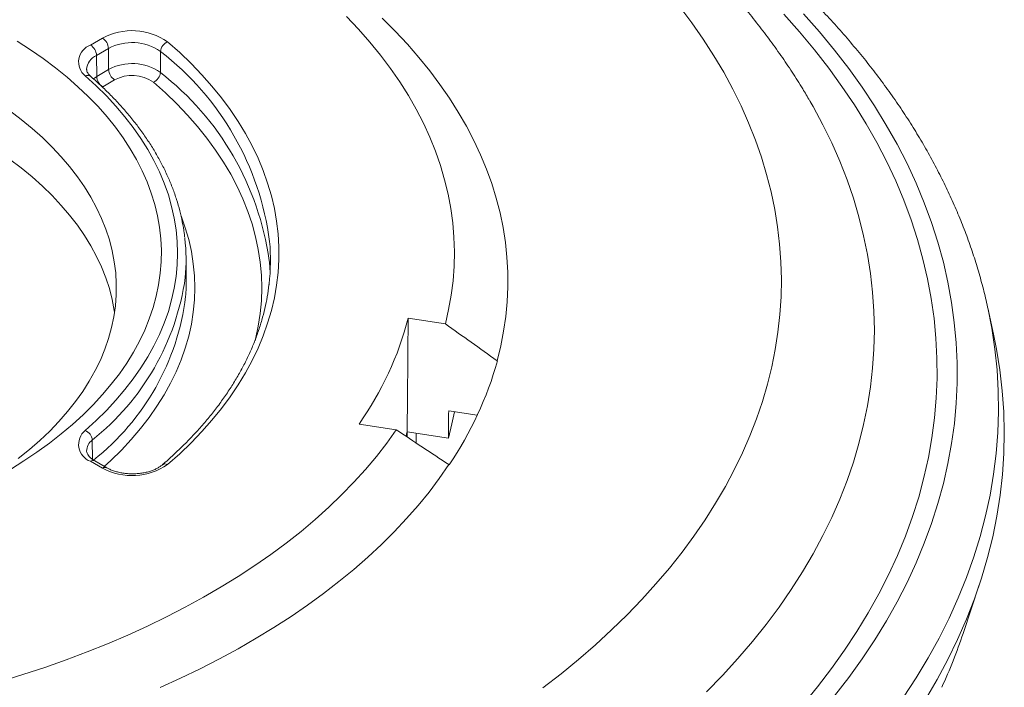
# Model space of a CAD drawing. Units: millimetres. Extents: x 146 to 703, y -411 to 226.
# Drawn here: x 620 to 678, y -377 to -338 of the extents above; entities that cross this region are included whole.
import ezdxf

# ---------------------------------------------------------------- set-up
doc = ezdxf.new("R2010")
doc.units = ezdxf.units.MM

msp = doc.modelspace()

# ---------------------------------------------------------------- linework, layer by layer
at = {"color": 7, "linetype": 'Continuous', "lineweight": 15}
for p, q in [((624.0216, -339.0351), (624.7247, -338.6293)), ((625.0782, -339.2381), (624.3751, -339.6439)), ((624.3845, -340.8813), (624.3751, -339.6439)), ((625.0875, -340.4754), (625.0782, -339.2381)), ((628.136, -340.6473), (628.1469, -339.4111)), ((624.3845, -340.8813), (625.0875, -340.4754)), ((625.4411, -341.0842), (624.738, -341.4901)), ((666.3918, -342.359), (666.3602, -342.3044)), ((629.6604, -352.7966), (629.6472, -351.5647)), ((677.1837, -356.0371), (676.8459, -354.4846)), ((676.8459, -354.4846), (676.8497, -354.5022)), ((642.7232, -355.097), (644.9115, -355.4355)), ((647.9566, -357.6022), (647.98, -357.6058)), ((646.7901, -360.8132), (645.1068, -360.5529)), ((642.0186, -361.668), (639.8303, -361.3295)), ((624.1328, -363.4043), (624.1227, -362.271)), ((642.6294, -361.909), (642.6294, -362.0719)), ((645.0913, -362.1614), (642.6624, -361.7857)), ((643.1935, -362.445), (643.1935, -361.8678)), ((624.7247, -363.9272), (624.0216, -363.5214)), ((624.9747, -363.9025), (624.2716, -363.4966)), ((645.1414, -363.7215), (645.118, -363.7178)), ((675.3902, -373.6497), (676.345, -370.7925))]:
    msp.add_line(p, q, dxfattribs=at)
at = {"color": 7, "linetype": 'Continuous', "lineweight": 15, "flags": 128}
for points in [[(639.0986, -337.3568), (639.8048, -338.104), (640.4719, -338.8631), (641.099, -339.6335), (641.6857, -340.4145), (642.2315, -341.2052), (642.7358, -342.0051), (643.1981, -342.8134), (643.6182, -343.6294), (643.9955, -344.4523), (644.3297, -345.2813), (644.6206, -346.1158), (644.8679, -346.955), (645.0713, -347.7981), (645.2306, -348.6443), (645.3458, -349.493), (645.4167, -350.3432), (645.4433, -351.1943), (645.4255, -352.0455), (645.3633, -352.8959), (645.2569, -353.7449), (645.1062, -354.5917), (644.9115, -355.4355)], [(658.718, -336.7891), (659.4284, -337.7366), (660.0956, -338.6946), (660.719, -339.6623), (661.2983, -340.6391), (661.833, -341.6243), (662.3229, -342.6173), (662.7675, -343.6173), (663.1666, -344.6237), (663.5198, -345.6358), (663.827, -346.653), (664.0879, -347.6744), (664.3024, -348.6994), (664.4703, -349.7273), (664.5915, -350.7574), (664.6658, -351.7889), (664.6933, -352.8213), (664.674, -353.8537), (664.6078, -354.8854), (664.4948, -355.9158), (664.3351, -356.9441), (664.1287, -357.9697), (663.8759, -358.9918), (663.5767, -360.0097), (663.2315, -361.0227), (662.8404, -362.0302), (662.4037, -363.0314), (661.9217, -364.0257), (661.3948, -365.0123), (660.8232, -365.9906), (660.2075, -366.96), (659.5479, -367.9196), (658.8451, -368.869), (658.0993, -369.8075), (657.3113, -370.7343), (656.4814, -371.6489), (655.6103, -372.5506), (654.6986, -373.4388), (653.7469, -374.3129), (652.7558, -375.1724), (651.7261, -376.0165), (650.6584, -376.8448)], [(664.8413, -337.2197), (665.7685, -338.2618), (666.6482, -339.3177), (667.4796, -340.3865), (668.2621, -341.4675), (668.9953, -342.56), (669.6787, -343.6632), (670.3118, -344.7764), (670.894, -345.8987), (671.4251, -347.0295), (671.9047, -348.1679), (672.3325, -349.3132), (672.7081, -350.4646), (673.0312, -351.6213), (673.3018, -352.7824), (673.5195, -353.9473), (673.6843, -355.1151), (673.796, -356.2849), (673.8545, -357.456), (673.8598, -358.6276), (673.812, -359.7989), (673.7109, -360.9691), (673.5568, -362.1373), (673.3497, -363.3028), (673.0897, -364.4648), (672.7771, -365.6224), (672.412, -366.7749), (671.9947, -367.9215), (671.5255, -369.0614), (671.0047, -370.1938), (670.4326, -371.3179), (669.8097, -372.433), (669.1364, -373.5382), (668.4131, -374.6329), (667.6404, -375.7163), (666.8188, -376.7876), (665.9488, -377.8461)], [(666.0001, -337.197), (666.9345, -338.2555), (667.8206, -339.3276), (668.6578, -340.4128), (669.4455, -341.5103), (670.1832, -342.6193), (670.8703, -343.739), (671.5065, -344.8688), (672.0911, -346.0078), (672.6239, -347.1552), (673.1045, -348.3103), (673.5326, -349.4723), (673.9078, -350.6403), (674.2299, -351.8136), (674.4987, -352.9914), (674.7141, -354.1728), (674.8757, -355.3571), (674.9836, -356.5434), (675.0377, -357.731), (675.0379, -358.9189), (674.9842, -360.1064), (674.8767, -361.2928), (674.7154, -362.4771), (674.5005, -363.6585), (674.2321, -364.8363), (673.9104, -366.0097), (673.5355, -367.1777), (673.1079, -368.3397), (672.6276, -369.4949), (672.0952, -370.6424), (671.5109, -371.7814), (670.8752, -372.9113), (670.1884, -374.0311), (669.4511, -375.1402), (668.6638, -376.2378), (667.8269, -377.323)], [(641.198, -337.4571), (641.9549, -338.2122), (642.6736, -338.9796), (643.3535, -339.7588), (643.9939, -340.549), (644.5945, -341.3496), (645.1546, -342.1599), (645.6738, -342.9792), (646.1516, -343.8069), (646.5877, -344.6422), (646.9817, -345.4844), (647.3333, -346.3329), (647.6421, -347.187), (647.9079, -348.0458), (648.1306, -348.9087), (648.3098, -349.775), (648.4454, -350.6439), (648.5374, -351.5147), (648.5856, -352.3867), (648.59, -353.2591), (648.5507, -354.1312), (648.4676, -355.0023), (648.3408, -355.8717), (648.1704, -356.7386), (647.9566, -357.6022)], [(619.7084, -338.8055), (620.4909, -339.3103), (621.2405, -339.8315), (621.9563, -340.3682), (622.6372, -340.9199), (623.2823, -341.4858), (623.8908, -342.065), (624.4618, -342.6567), (624.9945, -343.2603), (625.4882, -343.8748), (625.9423, -344.4995), (626.356, -345.1333), (626.7289, -345.7756), (627.0605, -346.4254), (627.3502, -347.0818), (627.5977, -347.744), (627.8026, -348.411), (627.9647, -349.0819), (628.0838, -349.7558), (628.1596, -350.4318), (628.1922, -351.1089), (628.1813, -351.7863), (628.1271, -352.4629), (628.0297, -353.138), (627.8891, -353.8105), (627.7055, -354.4796), (627.4792, -355.1442), (627.2106, -355.8036), (626.8999, -356.4569), (626.5476, -357.103), (626.1542, -357.7412), (625.7203, -358.3706), (625.2463, -358.9902), (624.733, -359.5994), (624.181, -360.1972), (623.5912, -360.7828), (622.9643, -361.3554), (622.3012, -361.9142), (621.6027, -362.4585), (620.8699, -362.9876), (620.1037, -363.5007), (619.3052, -363.997)], [(628.5622, -338.8456), (629.2707, -339.4784), (629.9418, -340.1247), (630.5747, -340.7836), (631.1687, -341.4545), (631.7232, -342.1366), (632.2375, -342.8291), (632.711, -343.5312), (633.1432, -344.2421), (633.5336, -344.9611), (633.8818, -345.6872), (634.1873, -346.4198), (634.4498, -347.1578), (634.669, -347.9006), (634.8447, -348.6472), (634.9766, -349.3968), (635.0646, -350.1485), (635.1087, -350.9015), (635.1087, -351.655), (635.0646, -352.408), (634.9766, -353.1597), (634.8447, -353.9093), (634.669, -354.6559), (634.4498, -355.3987), (634.1873, -356.1367), (633.8818, -356.8693), (633.5336, -357.5954), (633.1432, -358.3144), (632.711, -359.0253), (632.2375, -359.7274), (631.7232, -360.4199), (631.1687, -361.102), (630.5747, -361.7729), (629.9418, -362.4318), (629.2707, -363.0781), (628.5622, -363.7109)], [(623.7059, -361.7068), (624.3483, -361.1243), (624.9533, -360.5287), (625.5202, -359.9207), (626.0481, -359.3011), (626.5365, -358.6708), (626.9847, -358.0306), (627.392, -357.3814), (627.7578, -356.724), (628.0818, -356.0593), (628.3635, -355.3882), (628.6025, -354.7117), (628.7985, -354.0305), (628.9512, -353.3457), (629.0604, -352.6581), (629.126, -351.9686), (629.1479, -351.2782), (629.126, -350.5879), (629.0604, -349.8984), (628.9512, -349.2108), (628.7985, -348.526), (628.6025, -347.8448), (628.3635, -347.1682), (628.0818, -346.4972), (627.7578, -345.8325), (627.392, -345.1751), (626.9847, -344.5259), (626.5365, -343.8857), (626.0481, -343.2554), (625.5202, -342.6358), (624.9533, -342.0278), (624.3483, -341.4322), (623.7059, -340.8497)], [(624.1837, -341.0168), (624.188, -341.0134), (624.3845, -340.8813)], [(633.7145, -356.4265), (633.7379, -356.3312), (633.8967, -355.5815), (634.0102, -354.829), (634.0783, -354.0748), (634.1011, -353.3196), (634.0783, -352.5644), (634.0102, -351.8102), (633.8967, -351.0577), (633.7379, -350.308), (633.5342, -349.5619), (633.2857, -348.8204), (632.9927, -348.0843), (632.6556, -347.3545), (632.2748, -346.6319), (631.8508, -345.9174), (631.384, -345.2118), (630.875, -344.516), (630.3245, -343.8308), (629.733, -343.1571), (629.1014, -342.4956), (628.4304, -341.8473), (627.7207, -341.2127)], [(660.2919, -377.0882), (661.2349, -376.116), (662.1336, -375.13), (662.9873, -374.1307), (663.7953, -373.1188), (664.5572, -372.0951), (665.2724, -371.0602), (665.9404, -370.0148), (666.5608, -368.9598), (667.1332, -367.8957), (667.6571, -366.8233), (668.1322, -365.7434), (668.5581, -364.6566), (668.9347, -363.5638), (669.2615, -362.4657), (669.5385, -361.363), (669.7654, -360.2565), (669.942, -359.147), (670.0682, -358.0352), (670.144, -356.9218), (670.1692, -355.8077), (670.144, -354.6936), (670.0682, -353.5802), (669.942, -352.4684), (669.7654, -351.3589), (669.5385, -350.2524), (669.2615, -349.1497), (668.9347, -348.0516), (668.5581, -346.9588), (668.1322, -345.872), (667.6571, -344.7921), (667.1332, -343.7197), (666.5608, -342.6556), (666.3918, -342.359)], [(619.2571, -342.8908), (619.9364, -343.4061), (620.5807, -343.9361), (621.1892, -344.4801), (621.7609, -345.0372), (622.295, -345.6066), (622.7907, -346.1874), (623.2472, -346.7789), (623.664, -347.38), (624.0402, -347.99), (624.3755, -348.6079), (624.6693, -349.2329), (624.9212, -349.8638), (625.1307, -350.5), (625.2976, -351.1403), (625.4217, -351.7838), (625.5027, -352.4296), (625.5405, -353.0768), (625.5351, -353.7243), (625.4865, -354.3712), (625.3947, -355.0165), (625.2599, -355.6594), (625.0823, -356.2987), (624.8621, -356.9336), (624.5998, -357.5632), (624.2956, -358.1864), (623.95, -358.8024), (623.5635, -359.4103), (623.1368, -360.0091), (622.6704, -360.598), (622.165, -361.1761), (621.6215, -361.7425), (621.0405, -362.2964), (620.4229, -362.8369), (619.7698, -363.3633)], [(617.0203, -344.2988), (617.798, -344.7654), (618.544, -345.2489), (619.2571, -345.7487), (619.9364, -346.264), (620.5807, -346.794), (621.1892, -347.338), (621.7609, -347.8951), (622.295, -348.4645), (622.7907, -349.0453), (623.2472, -349.6368), (623.664, -350.2379), (624.0402, -350.8479), (624.3755, -351.4658), (624.6693, -352.0907), (624.9212, -352.7217), (625.1307, -353.3578), (625.2976, -353.9982), (625.4217, -354.6417), (625.4381, -354.7485)], [(629.3528, -349.0835), (629.5988, -349.7798), (629.8008, -350.4821), (629.9582, -351.1881), (630.0708, -351.897), (630.1384, -352.6078), (630.161, -353.3196), (630.1384, -354.0314), (630.0708, -354.7422), (629.9582, -355.4511), (629.8008, -356.1571), (629.5988, -356.8594), (629.3524, -357.5569), (629.062, -358.2488), (628.7279, -358.934), (628.3507, -359.6118), (627.9308, -360.2811), (627.4688, -360.9412), (626.9652, -361.591), (626.4209, -362.2298), (625.8365, -362.8566), (625.2127, -363.4707), (624.8332, -363.8208)], [(634.5431, -351.7012), (634.5521, -351.8001), (634.592, -352.4349)], [(676.8497, -354.5022), (677.081, -355.6913), (677.2636, -356.9158), (677.3905, -358.1427), (677.4614, -359.3711), (677.4765, -360.6001), (677.4356, -361.829), (677.3388, -363.0568), (677.1862, -364.2827), (676.9778, -365.5059), (676.7138, -366.7255), (676.3945, -367.9407), (676.0199, -369.1506), (675.5904, -370.3544), (675.1063, -371.5512), (674.5679, -372.7404), (673.9755, -373.9209), (673.3296, -375.0921), (672.6307, -376.253), (671.8791, -377.403)], [(677.1837, -356.0371), (677.3615, -356.9217), (677.5594, -358.147), (677.7015, -359.3749), (677.7879, -360.6045), (677.8185, -361.8349), (677.7932, -363.0654), (677.7121, -364.2951), (677.5752, -365.5232), (677.3827, -366.7487), (677.1346, -367.971), (676.8312, -369.189), (676.4725, -370.4021), (676.059, -371.6093), (675.5908, -372.8098), (675.0684, -374.0029), (674.4919, -375.1877), (673.8619, -376.3633), (673.1788, -377.529)], [(645.441, -360.6045), (645.2991, -361.3198), (645.0913, -362.1614)], [(642.0186, -361.668), (641.4565, -362.4549), (640.8536, -363.2317), (640.2104, -363.9977), (639.5276, -364.7522), (638.8059, -365.4944), (638.0457, -366.2238), (637.2479, -366.9397), (636.4131, -367.6414), (635.5422, -368.3282), (634.6358, -368.9997), (633.6948, -369.655), (632.7202, -370.2938), (631.7126, -370.9153), (630.6731, -371.519), (629.6027, -372.1044), (628.5022, -372.671), (627.3726, -373.2181), (626.2151, -373.7454), (625.0306, -374.2524), (623.8202, -374.7386), (622.5851, -375.2035), (621.3262, -375.6467), (620.0448, -376.0679), (618.7421, -376.4666)], [(645.118, -363.7178), (644.5552, -364.5275), (643.9519, -365.3274), (643.3087, -366.1169), (642.6262, -366.8953), (641.9049, -367.6619), (641.1455, -368.4162), (640.3485, -369.1574), (639.5146, -369.885), (638.6445, -370.5984), (637.739, -371.2969), (636.7989, -371.9799), (635.8248, -372.6469), (634.8177, -373.2974), (633.7783, -373.9307), (632.7076, -374.5464), (631.6065, -375.144), (630.4758, -375.7228), (629.3165, -376.2825), (628.1296, -376.8226)]]:
    msp.add_lwpolyline(points, dxfattribs=at)
at = {"color": 7, "linetype": 'Continuous', "lineweight": 15}
for centre, radius, start, end in [((626.4677, -341.8547), 3.6663, 55.159358, 118.386054), ((624.3792, -340.0321), 1.0591, 109.731873, 230.529396), ((623.6067, -339.6831), 0.7694, 2.918062, 57.37063), ((624.3098, -339.2772), 0.7694, 2.918062, 57.37063), ((626.4711, -341.8342), 2.9462, 55.331392, 118.214021), ((628.8095, -339.4625), 0.6646, 111.846602, 175.566057), ((624.7676, -340.5411), 0.9793, 113.626751, 175.95952), ((617.7713, -352.8028), 16.9409, 7.488624, 52.232092), ((626.473, -343.0217), 2.8989, 54.994024, 118.551389), ((623.8441, -341.1389), 0.3206, 53.609754, 115.534251), ((625.856, -340.4362), 0.7694, 182.918062, 237.37063), ((626.4771, -342.99), 2.1692, 55.017803, 118.527609), ((627.4734, -340.5959), 0.6646, 291.846602, 355.566057), ((617.6685, -354.0982), 17.044, 8.084938, 52.109953), ((625.1529, -340.8421), 0.7694, 182.918062, 237.37063), ((618.5562, -351.6828), 11.0916, 354.656185, 6.652797), ((621.8633, -351.6831), 12.7509, 353.584758, 4.895691), ((614.8983, -350.6364), 14.8477, 308.409046, 351.949407), ((618.5717, -352.9147), 11.0893, 355.245823, 0.610129), ((615.1849, -352.028), 14.5505, 308.276737, 352.871225), ((624.4111, -350.385), 18.9086, 324.633104, 345.569973), ((627.6873, -351.9035), 21.0786, 325.898591, 344.304486), ((624.3792, -362.5244), 1.0591, 129.470604, 250.268127), ((623.4626, -362.3226), 0.6621, 4.47581, 68.438084), ((624.6434, -362.9469), 0.8533, 127.606304, 177.925918), ((626.5311, -357.5371), 16.6814, 344.806207, 345.244655), ((624.1667, -363.7124), 0.24, 64.093397, 127.217061), ((626.467, -360.6892), 3.677, 241.716659, 304.737929), ((624.8699, -364.1186), 0.2402, 64.311038, 127.19522), ((628.4229, -363.9908), 0.3127, 63.532261, 126.41443), ((646.0989, -363.8384), 30.8907, 335.159633, 341.481448)]:
    msp.add_arc(centre, radius, start, end, dxfattribs=at)
for major_axis, start_param, end_param in [((11.7234, 754.4902), 4.8149747, 4.8238901), ((12.3503, 794.8373), 4.8093232, 4.8113565), ((11.7234, 754.4902), 4.814567, 4.8149747)]:
    msp.add_ellipse((596.4435, -438.3504), major_axis=major_axis, ratio=0.0599825, start_param=start_param, end_param=end_param, dxfattribs=at)
for points, knots in [([(647.7033, -324.7544), (647.4814, -324.6272), (646.842, -324.2609), (645.765, -323.6699), (644.4647, -322.9879), (643.1392, -322.3255), (641.7899, -321.6826), (640.4173, -321.0598), (639.0222, -320.457), (637.6055, -319.8746), (636.1678, -319.3128), (634.71, -318.7718), (633.2328, -318.2518), (631.737, -317.7529), (630.2234, -317.2754), (628.6927, -316.8194), (627.1459, -316.385), (625.5836, -315.9725), (624.0067, -315.582), (622.4159, -315.2135), (620.8121, -314.8674), (619.1961, -314.5435), (617.5687, -314.2422), (615.9307, -313.9634), (614.283, -313.7074), (612.6264, -313.4741), (610.9616, -313.2637), (609.2896, -313.0762), (607.6112, -312.9117), (605.9272, -312.7703), (604.2385, -312.652), (602.5458, -312.5569), (600.8501, -312.485), (599.1523, -312.4364), (597.4531, -312.4109), (595.7533, -312.4087), (594.054, -312.4298), (592.3558, -312.4741), (590.6597, -312.5417), (588.9665, -312.6324), (587.2771, -312.7463), (585.5923, -312.8834), (583.9129, -313.0435), (582.2398, -313.2266), (580.5738, -313.4327), (578.9158, -313.6616), (577.2665, -313.9134), (575.6269, -314.1878), (573.9977, -314.4848), (572.3797, -314.8044), (570.7738, -315.1463), (569.1807, -315.5105), (567.6013, -315.8968), (566.0364, -316.3051), (564.4868, -316.7352), (562.9532, -317.1871), (561.4364, -317.6605), (559.9372, -318.1553), (558.4564, -318.6714), (556.9948, -319.2084), (555.553, -319.7664), (554.132, -320.345), (552.7323, -320.944), (551.3549, -321.5634), (550.0004, -322.2027), (548.6696, -322.862), (547.3632, -323.5408), (546.082, -324.2389), (544.8267, -324.9561), (543.5981, -325.6921), (542.397, -326.4467), (541.224, -327.2194), (540.08, -328.01), (538.9657, -328.818), (537.8818, -329.6432), (536.8292, -330.4851), (535.8084, -331.3432), (534.8203, -332.2171), (533.8656, -333.1063), (532.9449, -334.0102), (532.0589, -334.9283), (531.2083, -335.86), (530.3937, -336.8046), (529.6156, -337.7615), (528.8747, -338.73), (528.171, -339.7092), (527.5069, -340.6992), (526.952, -341.5755), (526.6341, -342.1269), (526.511, -342.3405)], [0, 0, 0, 0, 0.0062072, 0.0178816, 0.0295526, 0.0412209, 0.0528859, 0.0645469, 0.0762035, 0.0878553, 0.0995021, 0.1111436, 0.1227798, 0.1344107, 0.1460362, 0.1576564, 0.1692714, 0.1808813, 0.1924864, 0.2040868, 0.2156827, 0.2272743, 0.2388619, 0.2504458, 0.2620262, 0.2736034, 0.2851777, 0.2967494, 0.3083187, 0.3198859, 0.3314515, 0.3430155, 0.3545785, 0.3661406, 0.3777022, 0.3892635, 0.400825, 0.4123867, 0.4239491, 0.4355124, 0.4470768, 0.4586428, 0.4702107, 0.4817807, 0.4933531, 0.5049282, 0.5165065, 0.528088, 0.5396732, 0.5512623, 0.5628556, 0.5744533, 0.5860558, 0.5976632, 0.6092758, 0.6208938, 0.6325174, 0.6441468, 0.6557819, 0.6674231, 0.6790702, 0.6907232, 0.7023822, 0.7140468, 0.725717, 0.7373923, 0.7490724, 0.7607567, 0.7724444, 0.7841348, 0.7958269, 0.8075192, 0.8192101, 0.8308979, 0.8425808, 0.8542567, 0.8659232, 0.8775779, 0.889218, 0.9008405, 0.9124424, 0.9240205, 0.9355716, 0.9470925, 0.9585799, 0.970031, 0.9814429, 0.9928133, 1, 1, 1, 1]), ([(676.8471, -354.5037), (676.8342, -354.4399), (676.7499, -354.0238), (676.5567, -353.2589), (676.2655, -352.2095), (675.9322, -351.1645), (675.5612, -350.1236), (675.1515, -349.0877), (674.7034, -348.0571), (674.2171, -347.0323), (673.6927, -346.014), (673.1303, -345.0025), (672.5303, -343.9986), (671.8928, -343.0027), (671.2182, -342.0153), (670.5067, -341.0371), (669.7587, -340.0686), (668.9747, -339.1104), (668.1549, -338.1629), (667.2998, -337.2268), (666.41, -336.3024), (665.4858, -335.3904), (664.5279, -334.4912), (663.5367, -333.6053), (662.5128, -332.7332), (661.4567, -331.8752), (660.3691, -331.0318), (659.2505, -330.2035), (658.1016, -329.3906), (656.9229, -328.5934), (655.7151, -327.8124), (654.4788, -327.0479), (653.2147, -326.3003), (651.9234, -325.5699), (650.6056, -324.8569), (649.262, -324.1618), (647.8932, -323.4848), (646.5, -322.8261), (645.0829, -322.1861), (643.6428, -321.565), (642.1803, -320.9631), (640.6961, -320.3807), (639.1909, -319.8178), (637.6656, -319.2749), (636.1207, -318.7522), (634.5573, -318.2495), (632.9749, -317.7685), (631.6682, -317.388), (630.8831, -317.1757), (630.6372, -317.1092)], [0, 0, 0, 0, 0.0038671, 0.0252113, 0.0465868, 0.0679974, 0.0894463, 0.1109362, 0.1324689, 0.1540456, 0.1756666, 0.1973319, 0.2190408, 0.2407918, 0.2625834, 0.2844133, 0.3062793, 0.3281785, 0.3501084, 0.3720659, 0.3940483, 0.4160526, 0.4380762, 0.4601164, 0.4821706, 0.5042365, 0.526312, 0.5483951, 0.570484, 0.592577, 0.6146727, 0.6367699, 0.6588672, 0.6809636, 0.7030582, 0.7251505, 0.7472398, 0.7693257, 0.7914079, 0.813486, 0.8355599, 0.8576293, 0.8796943, 0.9017547, 0.9238105, 0.9458618, 0.9679086, 0.989951, 1, 1, 1, 1]), ([(666.3548, -342.3029), (666.2218, -342.0738), (665.895, -341.5104), (665.3321, -340.6254), (664.6716, -339.6457), (663.9721, -338.676), (663.2357, -337.7165), (662.4625, -336.7679), (661.6529, -335.831), (660.8074, -334.9063), (659.9265, -333.9945), (659.0108, -333.0962), (658.0609, -332.2119), (657.0775, -331.3423), (656.0612, -330.4878), (655.0127, -329.6491), (653.9327, -328.8266), (652.8221, -328.0206), (651.6813, -327.2318), (650.5115, -326.4604), (649.3128, -325.707), (648.3714, -325.1418), (647.8298, -324.8277), (647.7033, -324.7544)], [0, 0, 0, 0, 0.0334998, 0.0823693, 0.1314299, 0.1806753, 0.2300974, 0.2796866, 0.3294315, 0.3793201, 0.4293392, 0.4794758, 0.5297162, 0.5800473, 0.6304561, 0.6809304, 0.7314587, 0.78203, 0.8326347, 0.8832637, 0.933909, 0.9845635, 1, 1, 1, 1]), ([(624.0344, -340.881), (624.014, -340.8624), (623.9546, -340.8083), (623.8812, -340.7199), (623.8245, -340.622), (623.7955, -340.5395), (623.7937, -340.4914), (623.7928, -340.4692)], [0, 0, 0, 0, 0.1150993, 0.3365914, 0.5612082, 0.7973116, 1, 1, 1, 1]), ([(629.5663, -350.3631), (629.5574, -350.2764), (629.5257, -349.9679), (629.4306, -349.4395), (629.2818, -348.7788), (629.0919, -348.1215), (628.8642, -347.4684), (628.5982, -346.8202), (628.2942, -346.1775), (627.9526, -345.5413), (627.5736, -344.9122), (627.1577, -344.291), (626.7055, -343.6786), (626.2173, -343.0757), (625.6939, -342.483), (625.1354, -341.9015), (624.5824, -341.3669), (624.2038, -341.0312), (624.0344, -340.881)], [0, 0, 0, 0, 0.0255083, 0.0908042, 0.1561435, 0.2215435, 0.287018, 0.3525769, 0.4182261, 0.4839674, 0.5497993, 0.6157173, 0.6817146, 0.747783, 0.8139136, 0.880097, 0.946324, 1, 1, 1, 1]), ([(634.5345, -353.0743), (634.5323, -353.099), (634.5099, -353.3552), (634.4303, -353.8414), (634.2932, -354.5321), (634.1135, -355.2196), (633.8965, -355.9035), (633.6412, -356.5829), (633.3481, -357.2572), (633.0177, -357.9257), (632.6501, -358.5878), (632.246, -359.2428), (631.8055, -359.8901), (631.3293, -360.5292), (630.8178, -361.1594), (630.2714, -361.7801), (629.6909, -362.3907), (629.0762, -362.9905), (628.5846, -363.4383), (628.2986, -363.686), (628.236, -363.7402)], [0, 0, 0, 0, 0.0065872, 0.0680697, 0.129513, 0.1909027, 0.2522278, 0.3134805, 0.3746571, 0.4357568, 0.4967819, 0.5577365, 0.6186266, 0.6794588, 0.7402403, 0.8009786, 0.8616806, 0.9223529, 0.9830016, 1, 1, 1, 1]), ([(624.2716, -363.4966), (624.242, -363.4789), (624.1563, -363.4274), (624.0379, -363.3374), (623.9295, -363.2304), (623.8542, -363.128), (623.8101, -363.0335), (623.7909, -362.9658), (623.7931, -362.927), (623.7938, -362.915)], [0, 0, 0, 0, 0.0855031, 0.2481197, 0.4102447, 0.5732682, 0.7408361, 0.9206469, 1, 1, 1, 1]), ([(628.236, -363.7402), (628.2135, -363.7588), (628.1475, -363.8132), (628.0127, -363.9016), (627.8234, -363.9989), (627.6065, -364.0846), (627.3666, -364.1557), (627.108, -364.2098), (626.836, -364.2451), (626.5564, -364.2603), (626.275, -364.2549), (625.9978, -364.229), (625.731, -364.1833), (625.4802, -364.1194), (625.2512, -364.0395), (625.0856, -363.9644), (625.0001, -363.9167), (624.9747, -363.9025)], [0, 0, 0, 0, 0.0363948, 0.1066393, 0.1771273, 0.2480466, 0.319539, 0.391572, 0.4640348, 0.5367844, 0.6096663, 0.6825084, 0.755113, 0.8273231, 0.8989916, 0.9700002, 1, 1, 1, 1])]:
    msp.add_open_spline(points, degree=3, knots=knots, dxfattribs=at)
for points in [[(644.9115, -355.4355), (645.9267, -356.1575), (646.9417, -356.8797), (647.9566, -357.6022)], [(645.118, -363.7178), (644.0851, -363.0343), (643.0519, -362.351), (642.0186, -361.668)]]:
    msp.add_open_spline(points, degree=3, dxfattribs=at)

doc.saveas('drawing.dxf')
